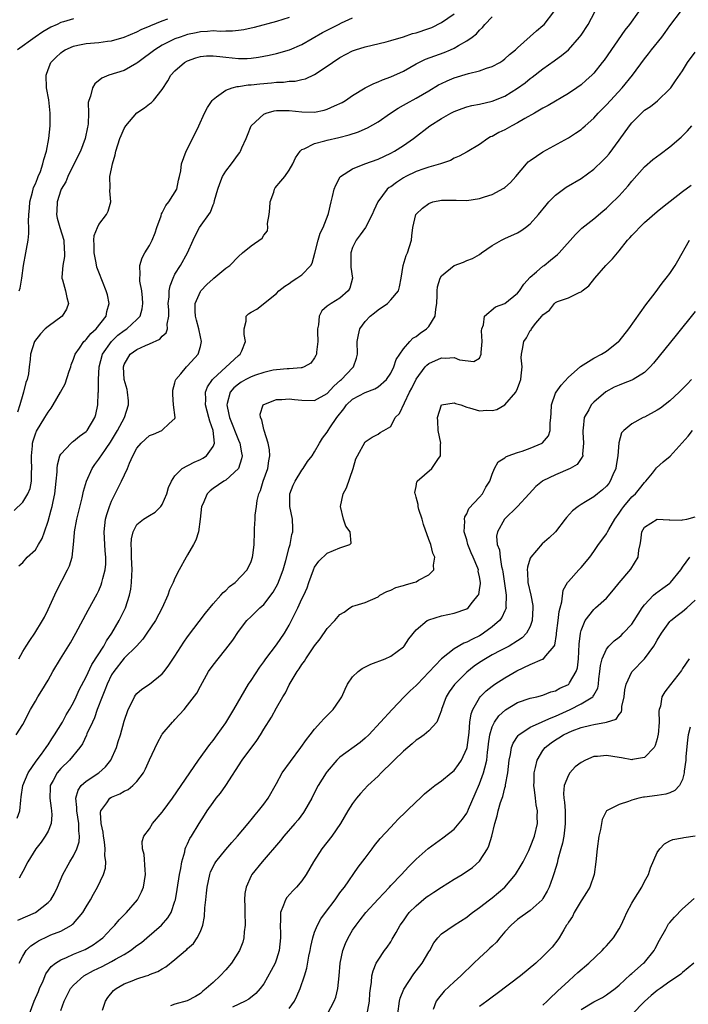
# Model space of a CAD drawing. Units: inches. Extents: x 2604000 to 2607000, y 1476000 to 1479000.
# Drawn here: x 2605293 to 2605398, y 1476233 to 1476388 of the extents above; entities that cross this region are included whole.
import ezdxf

# ---------------------------------------------------------------- set-up
doc = ezdxf.new("R2010")
doc.units = ezdxf.units.IN
doc.header["$MEASUREMENT"] = 0
doc.layers.add('LD26041476_2ft', color=244, linetype='Continuous')

msp = doc.modelspace()

# ---------------------------------------------------------------- linework, layer by layer
at = {"layer": 'LD26041476_2ft'}
for points, elevation in [([(2605292.24, 1476245.76), (2605295.02, 1476247), (2605297, 1476248.54), (2605297.43, 1476249), (2605298, 1476250), (2605298.47, 1476251), (2605299.35, 1476253), (2605300.45, 1476255), (2605301, 1476255.91), (2605301.52, 1476257), (2605301.89, 1476258.11), (2605301.97, 1476259), (2605301.85, 1476259.85), (2605301.86, 1476261), (2605301.51, 1476263), (2605301.53, 1476263.53), (2605301.36, 1476265), (2605301.72, 1476266.28), (2605302.24, 1476267), (2605303, 1476267.68), (2605304.98, 1476269), (2605306.06, 1476269.94), (2605306.88, 1476271), (2605307.76, 1476273), (2605308.07, 1476273.93), (2605308.4, 1476275), (2605309, 1476277.13), (2605309.62, 1476279), (2605310.29, 1476280.29), (2605310.61, 1476281), (2605310.76, 1476281.24), (2605311, 1476281.51), (2605311.78, 1476282.22), (2605313, 1476282.99), (2605315, 1476284.64), (2605315.3, 1476285), (2605316.04, 1476285.96), (2605317, 1476287.38), (2605318.41, 1476289.59), (2605319, 1476290.43), (2605321.8, 1476294.2), (2605323, 1476295.64), (2605324.24, 1476297), (2605324.59, 1476297.41), (2605325, 1476297.77), (2605325.62, 1476298.38), (2605326.47, 1476299), (2605328.38, 1476301), (2605329, 1476302.33), (2605329.24, 1476303), (2605329.28, 1476303.28), (2605329.46, 1476305), (2605329.56, 1476307), (2605329.54, 1476307.54), (2605329.65, 1476309), (2605329.62, 1476309.62), (2605329.84, 1476311), (2605329.95, 1476311.95), (2605330.24, 1476313), (2605330.47, 1476313.53), (2605330.91, 1476315), (2605331.63, 1476317), (2605331.79, 1476318.21), (2605331.96, 1476319), (2605331.92, 1476319.93), (2605331.71, 1476321), (2605331.04, 1476322.96), (2605331.04, 1476323.04), (2605331, 1476323.14), (2605330.68, 1476324.68), (2605330.48, 1476325), (2605330.45, 1476325.55), (2605330.9, 1476327), (2605331, 1476327.07), (2605333, 1476327.84), (2605333.84, 1476327.84), (2605335, 1476327.99), (2605335.84, 1476327.84), (2605337, 1476327.73), (2605339, 1476327.71), (2605341, 1476328.8), (2605342.04, 1476329.96), (2605343.11, 1476330.89), (2605343.26, 1476331), (2605345, 1476332.87), (2605345.14, 1476333), (2605345.61, 1476334.39), (2605345.76, 1476335), (2605345.71, 1476337), (2605345.93, 1476338.07), (2605346.14, 1476339), (2605347, 1476340.15), (2605347.79, 1476341), (2605348.46, 1476341.53), (2605349, 1476341.99), (2605350.48, 1476343), (2605351, 1476343.55), (2605352.21, 1476345), (2605352.39, 1476345.61), (2605352.65, 1476347), (2605352.99, 1476349.01), (2605353.44, 1476350.56), (2605353.64, 1476351), (2605353.97, 1476351.97), (2605354.27, 1476353), (2605354.32, 1476353.68), (2605354.49, 1476355), (2605354.95, 1476357), (2605355, 1476357.07), (2605355.99, 1476358.01), (2605357, 1476358.78), (2605357.63, 1476359), (2605359, 1476359.29), (2605361.3, 1476359.3), (2605363, 1476359.25), (2605365, 1476359.53), (2605365.81, 1476359.81), (2605367, 1476360.19), (2605368.84, 1476361.16), (2605369, 1476361.29), (2605369.91, 1476362.09), (2605370.71, 1476363), (2605372.41, 1476365), (2605372.69, 1476365.31), (2605373, 1476365.54), (2605375, 1476366.89), (2605379, 1476369.11), (2605380.15, 1476369.84), (2605381, 1476370.43), (2605381.31, 1476370.69), (2605381.64, 1476371), (2605383, 1476372.21), (2605383.71, 1476373), (2605385, 1476374.3), (2605387.46, 1476377), (2605389.09, 1476379), (2605391, 1476381.58), (2605391.63, 1476382.37), (2605392.09, 1476383), (2605393.72, 1476385), (2605394.28, 1476385.72), (2605395, 1476386.77), (2605396.82, 1476389.18)], 9880), ([(2605291.65, 1476310.35), (2605293, 1476311.69), (2605293.79, 1476313), (2605294.15, 1476313.85), (2605294.37, 1476315), (2605294.38, 1476316.38), (2605294.46, 1476317), (2605294.41, 1476318.41), (2605294.41, 1476319), (2605294.55, 1476320.55), (2605294.57, 1476321), (2605294.65, 1476321.35), (2605295, 1476322.46), (2605295.15, 1476322.85), (2605296.51, 1476325), (2605297, 1476325.88), (2605297.5, 1476326.5), (2605297.82, 1476327), (2605298.98, 1476329.02), (2605299.68, 1476330.32), (2605300.32, 1476332.33), (2605300.56, 1476333), (2605300.65, 1476333.35), (2605301, 1476334.2), (2605301.26, 1476335), (2605301.95, 1476335.95), (2605302.66, 1476337), (2605302.82, 1476337.18), (2605303, 1476337.31), (2605303.75, 1476338.25), (2605304.57, 1476339), (2605306.13, 1476341), (2605306.27, 1476341.73), (2605306.65, 1476343), (2605306.35, 1476344.35), (2605306.17, 1476345), (2605305, 1476347.95), (2605304.71, 1476348.71), (2605304.59, 1476349.41), (2605304.24, 1476351), (2605304.26, 1476352.26), (2605304.22, 1476353), (2605304.28, 1476353.72), (2605304.78, 1476355), (2605305, 1476355.46), (2605306.22, 1476357), (2605306.45, 1476357.55), (2605306.87, 1476359), (2605306.75, 1476360.75), (2605306.79, 1476361.21), (2605306.75, 1476363), (2605307, 1476364.23), (2605307.14, 1476365), (2605307.58, 1476366.42), (2605307.68, 1476367), (2605308.32, 1476369), (2605308.5, 1476369.5), (2605309, 1476370.57), (2605309.27, 1476371), (2605311, 1476373.05), (2605312.18, 1476373.82), (2605313, 1476374.48), (2605313.31, 1476374.69), (2605313.59, 1476375), (2605315, 1476376.74), (2605315.88, 1476378.12), (2605316.37, 1476379), (2605317, 1476379.69), (2605318.52, 1476381), (2605319, 1476381.25), (2605320.29, 1476381.71), (2605321, 1476381.91), (2605321.98, 1476382.02), (2605323, 1476382.06), (2605324.05, 1476381.95), (2605325, 1476381.82), (2605327, 1476381.61), (2605328.37, 1476381.63), (2605329, 1476381.68), (2605330.17, 1476381.83), (2605331.86, 1476382.14), (2605333, 1476382.4), (2605335.03, 1476382.97), (2605337, 1476383.83), (2605340.27, 1476385.73), (2605342.75, 1476387), (2605343.24, 1476387.24), (2605345, 1476388.04)], 9868), ([(2605291.99, 1476275), (2605293, 1476276.61), (2605294.25, 1476279), (2605295, 1476280.33), (2605295.39, 1476281), (2605296.03, 1476281.97), (2605297, 1476283.64), (2605297.77, 1476285), (2605298.96, 1476287), (2605300.51, 1476289.5), (2605301.37, 1476291), (2605303.33, 1476294.67), (2605304.75, 1476297.25), (2605305, 1476297.77), (2605305.37, 1476298.63), (2605305.49, 1476299), (2605305.63, 1476299.63), (2605306, 1476301), (2605306.09, 1476301.91), (2605306.11, 1476303), (2605306.01, 1476304.01), (2605305.83, 1476307), (2605306.07, 1476309), (2605306.26, 1476309.74), (2605306.67, 1476311), (2605307, 1476311.84), (2605307.58, 1476313), (2605308.07, 1476313.93), (2605308.59, 1476315), (2605309.5, 1476317), (2605309.81, 1476317.81), (2605310.36, 1476319), (2605311, 1476320.2), (2605311.66, 1476321), (2605313, 1476322.19), (2605313.59, 1476322.41), (2605314.92, 1476323), (2605315, 1476323.05), (2605316.08, 1476324.08), (2605317, 1476324.89), (2605317.03, 1476325), (2605316.77, 1476327), (2605316.64, 1476328.64), (2605316.64, 1476329), (2605316.66, 1476329.34), (2605317, 1476330.48), (2605317.09, 1476330.91), (2605317.12, 1476331), (2605317.93, 1476331.93), (2605318.81, 1476333), (2605319, 1476333.16), (2605320.66, 1476335), (2605321, 1476336.21), (2605321.18, 1476337), (2605321, 1476337.76), (2605320.75, 1476339), (2605320.38, 1476340.38), (2605320.24, 1476341), (2605320.19, 1476341.81), (2605320.19, 1476343), (2605321, 1476344.89), (2605321.06, 1476345), (2605322.02, 1476345.98), (2605323, 1476346.9), (2605323.14, 1476347), (2605325, 1476348.54), (2605325.67, 1476349), (2605327, 1476350.43), (2605327.66, 1476351), (2605329, 1476352.09), (2605330.72, 1476353.28), (2605331, 1476353.76), (2605331.57, 1476354.43), (2605331.65, 1476355), (2605331.6, 1476355.6), (2605331.86, 1476357), (2605331.95, 1476358.05), (2605332, 1476359), (2605332.57, 1476360.57), (2605332.67, 1476361), (2605332.79, 1476361.21), (2605333.71, 1476362.29), (2605334.29, 1476363), (2605335, 1476364.03), (2605335.56, 1476365), (2605336.02, 1476365.98), (2605336.72, 1476367), (2605337, 1476367.25), (2605337.38, 1476367.38), (2605339, 1476368.22), (2605340.63, 1476368.63), (2605341, 1476368.76), (2605342.82, 1476369.18), (2605344.43, 1476369.57), (2605345.93, 1476370.07), (2605347, 1476370.52), (2605347.33, 1476370.67), (2605349, 1476371.62), (2605350.98, 1476373), (2605352.19, 1476373.81), (2605353, 1476374.25), (2605353.47, 1476374.53), (2605355, 1476375.35), (2605357, 1476376.51), (2605358.55, 1476377.45), (2605359, 1476377.7), (2605359.88, 1476378.12), (2605361, 1476378.59), (2605363.27, 1476379.28), (2605365, 1476379.68), (2605366.1, 1476380.1), (2605367, 1476380.36), (2605368.21, 1476381), (2605368.7, 1476381.3), (2605369, 1476381.55), (2605369.75, 1476382.25), (2605370.68, 1476383), (2605371, 1476383.31), (2605374, 1476386), (2605375, 1476386.82), (2605375.18, 1476387), (2605376.73, 1476389)], 9874), ([(2605292.13, 1476261.87), (2605292.53, 1476263), (2605292.69, 1476264.69), (2605292.78, 1476265.22), (2605293.03, 1476267), (2605293.86, 1476269), (2605295.14, 1476270.86), (2605295.96, 1476271.96), (2605296.71, 1476273), (2605296.82, 1476273.18), (2605297, 1476273.44), (2605297.61, 1476274.39), (2605298.02, 1476275), (2605299.25, 1476277), (2605299.87, 1476278.13), (2605300.38, 1476279), (2605301, 1476280.1), (2605301.44, 1476281), (2605301.92, 1476282.08), (2605303, 1476284.16), (2605303.89, 1476286.11), (2605305.77, 1476289), (2605306.21, 1476289.79), (2605307.07, 1476291), (2605308.2, 1476293), (2605309.18, 1476295), (2605309.82, 1476297), (2605310.03, 1476297.97), (2605310.15, 1476299), (2605310.18, 1476300.18), (2605310.25, 1476301), (2605310.17, 1476303), (2605310.17, 1476304.17), (2605310.1, 1476305), (2605310.13, 1476305.87), (2605310.4, 1476307), (2605311, 1476308.17), (2605312.05, 1476309), (2605313, 1476309.6), (2605313.9, 1476310.1), (2605314.76, 1476311), (2605315, 1476311.33), (2605315.72, 1476313), (2605316, 1476314), (2605316.43, 1476315), (2605317, 1476315.84), (2605318.11, 1476317), (2605320.02, 1476317.98), (2605321, 1476318.39), (2605321.41, 1476318.59), (2605321.98, 1476319), (2605323, 1476320.44), (2605323.21, 1476321), (2605323.02, 1476322.98), (2605322.47, 1476324.47), (2605322.36, 1476325), (2605321.8, 1476327), (2605321.86, 1476327.86), (2605321.8, 1476329), (2605322.13, 1476329.87), (2605322.9, 1476331), (2605323, 1476331.11), (2605327, 1476334.81), (2605327.26, 1476335), (2605327.54, 1476335.54), (2605328.14, 1476337), (2605327.91, 1476338.09), (2605327.9, 1476339), (2605328.21, 1476340.21), (2605328.21, 1476341), (2605328.61, 1476341.39), (2605329, 1476341.63), (2605329.9, 1476342.1), (2605333, 1476344.57), (2605333.37, 1476345), (2605334.29, 1476345.71), (2605335, 1476346.14), (2605335.47, 1476346.53), (2605336.23, 1476347), (2605337, 1476347.52), (2605338.4, 1476349), (2605338.62, 1476349.38), (2605339.07, 1476350.93), (2605339.59, 1476353), (2605339.9, 1476354.1), (2605340.36, 1476355), (2605341.13, 1476357), (2605341.18, 1476357.18), (2605341.6, 1476359), (2605341.84, 1476359.84), (2605342.11, 1476361), (2605342.36, 1476361.64), (2605343.05, 1476362.95), (2605343.1, 1476363), (2605345, 1476364.24), (2605346.95, 1476365), (2605349, 1476365.73), (2605351, 1476366.67), (2605351.61, 1476367), (2605353, 1476367.89), (2605354.61, 1476369), (2605357.19, 1476371), (2605359, 1476372.15), (2605360.49, 1476373), (2605361, 1476373.27), (2605362.26, 1476373.74), (2605363, 1476373.99), (2605363.81, 1476374.19), (2605365, 1476374.41), (2605367, 1476374.88), (2605369, 1476375.7), (2605371, 1476376.93), (2605372.21, 1476377.79), (2605373, 1476378.46), (2605373.32, 1476378.68), (2605375, 1476379.99), (2605376.77, 1476381.23), (2605377, 1476381.41), (2605377.92, 1476382.08), (2605379, 1476383), (2605380.78, 1476385), (2605381, 1476385.31), (2605382.11, 1476387), (2605383.16, 1476389)], 9876), ([(2605335, 1476388.08), (2605333, 1476387.46), (2605329.49, 1476386.51), (2605327.85, 1476386.15), (2605327, 1476386.01), (2605326.07, 1476385.93), (2605325, 1476385.93), (2605324.1, 1476385.9), (2605323, 1476385.97), (2605322.12, 1476385.88), (2605321, 1476385.82), (2605320.33, 1476385.67), (2605319, 1476385.4), (2605317.81, 1476385), (2605317, 1476384.71), (2605315, 1476383.71), (2605313.81, 1476383), (2605313, 1476382.35), (2605312.21, 1476381.79), (2605311.15, 1476381), (2605311, 1476380.86), (2605309, 1476379.73), (2605306.58, 1476379), (2605305.47, 1476378.53), (2605304.39, 1476377.61), (2605303.99, 1476377), (2605303.67, 1476375.67), (2605303.41, 1476375), (2605303.33, 1476374.67), (2605303.37, 1476373), (2605303.33, 1476371.33), (2605303.27, 1476371), (2605303.21, 1476370.79), (2605302.85, 1476369), (2605302.1, 1476367), (2605301, 1476364.85), (2605300.1, 1476363), (2605299.8, 1476362.2), (2605299.06, 1476361), (2605299, 1476360.84), (2605298.41, 1476359), (2605298.37, 1476357.63), (2605298.32, 1476357), (2605298.43, 1476356.43), (2605298.86, 1476355), (2605299.49, 1476353), (2605299.56, 1476351.56), (2605299.61, 1476351), (2605299.59, 1476350.41), (2605299.3, 1476349), (2605299.16, 1476347.16), (2605299.17, 1476347), (2605299.25, 1476346.75), (2605299.72, 1476345), (2605299.93, 1476343.93), (2605300.22, 1476343), (2605299.88, 1476342.12), (2605299.22, 1476341), (2605297, 1476339.39), (2605296.56, 1476339), (2605295.78, 1476338.22), (2605294.85, 1476337), (2605294.21, 1476335), (2605294.18, 1476334.18), (2605294.02, 1476333), (2605293.9, 1476331.9), (2605293.68, 1476331), (2605293.47, 1476330.53), (2605293.12, 1476329), (2605293, 1476328.65), (2605292.55, 1476327), (2605292.16, 1476325.84)], 9866), ([(2605301, 1476387.89), (2605299.41, 1476387.41), (2605299, 1476387.3), (2605298.41, 1476387), (2605297.43, 1476386.57), (2605296.17, 1476385.83), (2605294.94, 1476385), (2605292.19, 1476383)], 9862), ([(2605292.37, 1476301.63), (2605293, 1476302.14), (2605293.69, 1476303), (2605295, 1476304.16), (2605295.51, 1476305), (2605296.05, 1476305.95), (2605296.43, 1476307), (2605297, 1476308.66), (2605297.51, 1476310.49), (2605297.63, 1476311), (2605297.79, 1476311.79), (2605298.07, 1476313), (2605298.3, 1476315), (2605298.44, 1476316.44), (2605298.43, 1476317), (2605298.46, 1476317.54), (2605298.86, 1476319), (2605299, 1476319.24), (2605300.62, 1476321), (2605300.83, 1476321.17), (2605301, 1476321.28), (2605301.94, 1476322.06), (2605303, 1476322.82), (2605303.09, 1476322.91), (2605303.16, 1476323), (2605304.36, 1476325), (2605304.5, 1476325.5), (2605304.84, 1476327), (2605304.92, 1476328.91), (2605304.94, 1476329.06), (2605304.94, 1476331), (2605305.06, 1476333), (2605305.6, 1476335), (2605306.98, 1476337.02), (2605308.02, 1476337.98), (2605309, 1476338.75), (2605309.4, 1476339), (2605311, 1476340.46), (2605311.49, 1476341), (2605311.84, 1476342.16), (2605311.95, 1476343), (2605311.9, 1476343.9), (2605311.76, 1476345), (2605311.47, 1476346.53), (2605311.46, 1476347), (2605311.54, 1476347.54), (2605311.46, 1476349), (2605311.82, 1476350.18), (2605312.25, 1476351), (2605313, 1476352.16), (2605313.41, 1476353), (2605313.86, 1476354.14), (2605314.15, 1476355), (2605314.8, 1476356.8), (2605314.89, 1476357.11), (2605315, 1476357.3), (2605315.54, 1476358.46), (2605316.03, 1476359), (2605317.27, 1476361), (2605317.56, 1476362.44), (2605317.73, 1476363), (2605317.91, 1476363.91), (2605318.05, 1476365), (2605318.78, 1476367), (2605319, 1476367.4), (2605320.77, 1476371), (2605321.64, 1476373), (2605322.12, 1476373.88), (2605322.84, 1476375), (2605323, 1476375.18), (2605323.55, 1476375.55), (2605325, 1476376.65), (2605326.02, 1476377), (2605326.8, 1476377.2), (2605327, 1476377.2), (2605328.55, 1476377.45), (2605329, 1476377.47), (2605330.36, 1476377.64), (2605332.21, 1476377.79), (2605333, 1476377.87), (2605334.1, 1476377.9), (2605335, 1476378.02), (2605335.95, 1476378.05), (2605337, 1476378.31), (2605337.58, 1476378.42), (2605339, 1476379.08), (2605341, 1476380.4), (2605341.82, 1476381), (2605343, 1476381.79), (2605345, 1476382.85), (2605345.43, 1476383), (2605347, 1476383.48), (2605350.27, 1476384.27), (2605351, 1476384.46), (2605353, 1476385.06), (2605354.44, 1476385.56), (2605355, 1476385.69), (2605357, 1476386.35), (2605357.47, 1476386.53), (2605359, 1476387.28), (2605361, 1476388.65)], 9870), ([(2605292.38, 1476287), (2605293, 1476288.11), (2605293.54, 1476289), (2605294.11, 1476289.89), (2605294.89, 1476291), (2605296.12, 1476293), (2605296.43, 1476293.57), (2605297, 1476294.74), (2605298.34, 1476297.66), (2605300.08, 1476301), (2605300.37, 1476301.63), (2605300.78, 1476303), (2605301.02, 1476305), (2605301.17, 1476306.83), (2605301.17, 1476307), (2605301.52, 1476309), (2605302.36, 1476312.36), (2605302.58, 1476313.42), (2605303.03, 1476314.97), (2605303.96, 1476317), (2605304.38, 1476317.62), (2605305, 1476318.44), (2605305.22, 1476318.78), (2605305.35, 1476319), (2605306.13, 1476320.13), (2605306.86, 1476321.14), (2605307.96, 1476323), (2605309.03, 1476325), (2605309.68, 1476327), (2605309.66, 1476327.66), (2605309.54, 1476329), (2605309.44, 1476329.44), (2605309, 1476331), (2605308.87, 1476333), (2605309, 1476333.36), (2605309.95, 1476335), (2605311, 1476335.74), (2605312.37, 1476336.37), (2605313, 1476336.63), (2605314.62, 1476337.38), (2605315, 1476337.84), (2605315.63, 1476338.37), (2605315.8, 1476339), (2605315.76, 1476339.76), (2605316.01, 1476341), (2605316.02, 1476341.98), (2605315.95, 1476343), (2605316.07, 1476344.07), (2605316.1, 1476345), (2605316.22, 1476345.78), (2605316.7, 1476347), (2605317, 1476347.63), (2605317.86, 1476349), (2605318.98, 1476351), (2605319.85, 1476353), (2605320.22, 1476353.78), (2605320.85, 1476355), (2605322.59, 1476357.41), (2605323, 1476358.56), (2605323.16, 1476358.84), (2605323.25, 1476359.25), (2605323.74, 1476361), (2605324.07, 1476361.93), (2605324.49, 1476363), (2605325, 1476363.86), (2605325.91, 1476365), (2605327, 1476366.55), (2605327.2, 1476366.8), (2605327.32, 1476367), (2605327.53, 1476367.53), (2605328.22, 1476369), (2605328.45, 1476369.55), (2605329.01, 1476371), (2605331, 1476372.83), (2605331.36, 1476373), (2605332.63, 1476373.37), (2605333, 1476373.43), (2605333.42, 1476373.42), (2605335, 1476373.44), (2605337, 1476373.19), (2605339, 1476373.15), (2605340.53, 1476373.47), (2605341, 1476373.61), (2605342.15, 1476374.15), (2605343.33, 1476374.67), (2605343.89, 1476375), (2605345, 1476375.77), (2605347, 1476377), (2605348.32, 1476377.68), (2605349, 1476377.93), (2605349.73, 1476378.27), (2605351, 1476378.71), (2605353, 1476379.63), (2605355, 1476380.77), (2605355.43, 1476381), (2605356.49, 1476381.51), (2605359.41, 1476382.59), (2605360.43, 1476383), (2605361, 1476383.26), (2605361.67, 1476383.67), (2605363, 1476384.39), (2605363.85, 1476385), (2605364.5, 1476385.5), (2605365, 1476386.06), (2605365.47, 1476386.53), (2605365.86, 1476387), (2605367, 1476388.19)], 9872), ([(2605390.07, 1476389), (2605388.66, 1476387), (2605387.93, 1476386.07), (2605384.63, 1476381.37), (2605384.35, 1476381), (2605383, 1476379.32), (2605382.69, 1476379), (2605381.82, 1476378.18), (2605381, 1476377.49), (2605380.33, 1476377), (2605379, 1476376.1), (2605375.81, 1476374.19), (2605375, 1476373.78), (2605373.66, 1476373), (2605372.16, 1476372.16), (2605371, 1476371.48), (2605370.09, 1476371), (2605369, 1476370.38), (2605368.07, 1476369.93), (2605367, 1476369.34), (2605366.75, 1476369.25), (2605366.3, 1476369), (2605365, 1476368.07), (2605363.07, 1476366.93), (2605361.78, 1476366.22), (2605361, 1476365.92), (2605360.44, 1476365.56), (2605358.87, 1476365), (2605357, 1476364.49), (2605356.24, 1476364.24), (2605355, 1476363.81), (2605353.39, 1476363), (2605353, 1476362.78), (2605351.91, 1476362.09), (2605351, 1476361.41), (2605350.74, 1476361.26), (2605350.46, 1476361), (2605348.98, 1476359), (2605348.36, 1476357.64), (2605348.1, 1476357), (2605347.01, 1476354.99), (2605346.18, 1476353.82), (2605345.55, 1476353), (2605345, 1476351.82), (2605344.7, 1476351), (2605344.74, 1476349.26), (2605344.72, 1476348.72), (2605344.98, 1476347), (2605344.57, 1476345.43), (2605344.29, 1476345), (2605343, 1476343.82), (2605341.6, 1476343), (2605341, 1476342.58), (2605340.17, 1476341.83), (2605339.73, 1476341), (2605339.63, 1476339.64), (2605339.46, 1476339), (2605339.46, 1476338.54), (2605339.52, 1476337), (2605339.31, 1476335.31), (2605339.31, 1476335), (2605339.22, 1476334.78), (2605339, 1476334.42), (2605338.39, 1476333.61), (2605337.38, 1476333), (2605337, 1476332.86), (2605336.87, 1476332.87), (2605335, 1476332.7), (2605334.7, 1476332.7), (2605333, 1476332.56), (2605332.47, 1476332.47), (2605331, 1476332.13), (2605329.68, 1476331.68), (2605329, 1476331.42), (2605328.17, 1476331), (2605327.43, 1476330.57), (2605327, 1476330.3), (2605326.29, 1476329.71), (2605325.7, 1476329), (2605325.23, 1476327.23), (2605325.15, 1476327), (2605325.51, 1476325.51), (2605325.58, 1476325), (2605327, 1476321.45), (2605327.21, 1476321), (2605327.46, 1476319.46), (2605327.57, 1476319), (2605327.5, 1476318.5), (2605327.01, 1476317), (2605325, 1476315.16), (2605324.71, 1476315), (2605323, 1476313.85), (2605322.53, 1476313.47), (2605322.08, 1476313), (2605321.37, 1476311.37), (2605321.19, 1476311), (2605320.99, 1476309.01), (2605320.73, 1476307), (2605320.3, 1476305.7), (2605319.92, 1476305), (2605319, 1476303.38), (2605318.76, 1476303), (2605317.64, 1476301), (2605317, 1476299.71), (2605316.7, 1476299), (2605316.13, 1476297.87), (2605315.89, 1476297), (2605314.99, 1476295), (2605313.91, 1476293), (2605312.59, 1476291), (2605311.94, 1476290.06), (2605310.96, 1476289), (2605309, 1476287.1), (2605307.34, 1476285), (2605307, 1476284.45), (2605306.29, 1476283), (2605305.96, 1476282.04), (2605305.5, 1476281), (2605304.75, 1476279), (2605304.32, 1476277.68), (2605303.98, 1476277), (2605303.13, 1476275.13), (2605303.06, 1476274.94), (2605302.42, 1476273.58), (2605302.01, 1476273), (2605300.37, 1476271), (2605299, 1476269.68), (2605298.43, 1476269), (2605297.81, 1476267.81), (2605297.35, 1476267), (2605297.32, 1476266.68), (2605297.26, 1476265), (2605297.46, 1476263.46), (2605297.54, 1476263), (2605297.59, 1476262.41), (2605297.47, 1476261), (2605297, 1476259.83), (2605296.56, 1476259), (2605295.91, 1476258.09), (2605295.05, 1476257), (2605293.79, 1476255), (2605293, 1476253.47), (2605292.78, 1476253), (2605292.42, 1476252.42)], 9878), ([(2605292.44, 1476345), (2605292.61, 1476345.39), (2605292.86, 1476347), (2605293.11, 1476349), (2605293.5, 1476351), (2605293.58, 1476351.58), (2605293.87, 1476353), (2605293.99, 1476354.01), (2605293.96, 1476355), (2605293.92, 1476355.92), (2605293.95, 1476357), (2605294.05, 1476358.05), (2605294.11, 1476359), (2605294.56, 1476360.56), (2605294.65, 1476361), (2605294.72, 1476361.28), (2605295, 1476361.85), (2605295.31, 1476362.69), (2605295.46, 1476363), (2605295.78, 1476363.78), (2605296.19, 1476365), (2605296.31, 1476365.69), (2605296.75, 1476367), (2605297.12, 1476369), (2605297.34, 1476371), (2605297.32, 1476371.32), (2605297.34, 1476373), (2605297.1, 1476375.1), (2605296.76, 1476377), (2605296.68, 1476379), (2605297, 1476379.87), (2605297.45, 1476381), (2605298.21, 1476381.79), (2605299, 1476382.52), (2605299.27, 1476382.73), (2605299.7, 1476383), (2605301, 1476383.58), (2605301.7, 1476383.7), (2605303, 1476383.99), (2605305, 1476384.16), (2605306.34, 1476384.34), (2605307, 1476384.4), (2605309, 1476384.97), (2605311, 1476385.82), (2605311.78, 1476386.22), (2605313, 1476386.69), (2605313.2, 1476386.8), (2605315, 1476387.54), (2605315.87, 1476387.87)], 9864), ([(2605292.43, 1476239), (2605293, 1476240.09), (2605293.56, 1476241), (2605294.26, 1476241.74), (2605295, 1476242.21), (2605295.47, 1476242.53), (2605297, 1476243.26), (2605297.45, 1476243.45), (2605299, 1476244.06), (2605300.68, 1476245), (2605300.87, 1476245.13), (2605301, 1476245.27), (2605302.47, 1476247), (2605303, 1476247.89), (2605303.7, 1476249), (2605304.14, 1476249.86), (2605304.79, 1476251), (2605305.73, 1476253), (2605306.03, 1476253.97), (2605306.11, 1476255), (2605305.95, 1476255.95), (2605306.02, 1476257), (2605305.89, 1476258.11), (2605305.73, 1476259), (2605305.67, 1476259.67), (2605305.39, 1476261), (2605305.26, 1476262.74), (2605305.32, 1476263), (2605306.28, 1476264.28), (2605306.74, 1476265), (2605307, 1476265.16), (2605308.31, 1476265.69), (2605309, 1476266.1), (2605309.61, 1476266.39), (2605310.35, 1476267), (2605311, 1476267.66), (2605312.04, 1476269), (2605312.38, 1476269.62), (2605313, 1476271.06), (2605314.24, 1476273.76), (2605314.92, 1476275), (2605315, 1476275.12), (2605316.6, 1476277), (2605316.81, 1476277.19), (2605317, 1476277.41), (2605318.43, 1476279), (2605319, 1476279.66), (2605320.42, 1476281.58), (2605321, 1476282.69), (2605322.3, 1476285), (2605323, 1476285.99), (2605323.79, 1476287), (2605325, 1476288.48), (2605326.1, 1476289.9), (2605327, 1476291.3), (2605328.31, 1476293), (2605329, 1476293.67), (2605329.69, 1476294.31), (2605330.39, 1476295), (2605331, 1476295.52), (2605332.5, 1476297.5), (2605333.22, 1476298.78), (2605333.46, 1476299.46), (2605334.05, 1476301), (2605334.46, 1476302.46), (2605335, 1476304.54), (2605335.13, 1476305), (2605335.44, 1476306.56), (2605335.56, 1476307), (2605335.58, 1476307.58), (2605335.53, 1476309), (2605335.12, 1476311), (2605335.09, 1476313), (2605335.65, 1476314.35), (2605335.93, 1476315), (2605337, 1476316.7), (2605337.22, 1476317), (2605337.91, 1476318.09), (2605338.6, 1476319), (2605339, 1476319.6), (2605339.78, 1476321), (2605340.24, 1476321.76), (2605341, 1476322.73), (2605341.15, 1476323), (2605341.42, 1476323.42), (2605342.49, 1476325), (2605343.6, 1476326.4), (2605344.04, 1476327), (2605345, 1476327.93), (2605347, 1476328.98), (2605348.48, 1476329.52), (2605349, 1476329.86), (2605350.32, 1476331), (2605351, 1476332.03), (2605351.51, 1476333), (2605351.85, 1476334.15), (2605352.45, 1476335), (2605353, 1476335.85), (2605354.01, 1476337), (2605354.49, 1476337.51), (2605355, 1476337.78), (2605355.66, 1476338.34), (2605356.67, 1476339), (2605357, 1476339.35), (2605358.02, 1476341), (2605358.1, 1476342.1), (2605358.28, 1476343), (2605358.33, 1476344.33), (2605358.34, 1476345), (2605358.39, 1476345.61), (2605358.81, 1476347), (2605359, 1476347.36), (2605361, 1476348.98), (2605362.49, 1476349.51), (2605363, 1476349.75), (2605363.9, 1476350.1), (2605365, 1476350.74), (2605365.32, 1476351), (2605367, 1476352.12), (2605368.46, 1476353), (2605369, 1476353.23), (2605371, 1476354.15), (2605371.53, 1476354.47), (2605372.27, 1476355), (2605373, 1476355.56), (2605374.31, 1476357), (2605375.5, 1476358.5), (2605375.94, 1476359), (2605377, 1476360.09), (2605378.22, 1476361), (2605378.68, 1476361.32), (2605381, 1476362.71), (2605383, 1476364.16), (2605384.46, 1476365.54), (2605385, 1476366.12), (2605385.41, 1476366.59), (2605387, 1476368.75), (2605388.63, 1476371), (2605389, 1476371.46), (2605390.52, 1476373), (2605391, 1476373.45), (2605391.93, 1476374.07), (2605393.03, 1476374.97), (2605395, 1476376.84), (2605395.13, 1476377), (2605395.9, 1476378.1), (2605397, 1476379.69), (2605397.79, 1476381), (2605399, 1476382.61)], 9882), ([(2605294.05, 1476231), (2605294.81, 1476233), (2605295.47, 1476234.53), (2605295.65, 1476235), (2605296.21, 1476236.21), (2605296.67, 1476237.33), (2605297.51, 1476238.49), (2605298.17, 1476239), (2605299, 1476239.54), (2605299.9, 1476239.9), (2605301, 1476240.42), (2605302.82, 1476241.18), (2605304.09, 1476241.91), (2605305.27, 1476242.73), (2605305.62, 1476243), (2605307, 1476244.48), (2605307.5, 1476245), (2605308.19, 1476245.81), (2605309.34, 1476247), (2605311.08, 1476249), (2605311.74, 1476250.26), (2605312.05, 1476251), (2605312.38, 1476253), (2605312.28, 1476253.72), (2605312.13, 1476256.13), (2605311.86, 1476257), (2605311.82, 1476258.18), (2605312.07, 1476259), (2605313, 1476260.2), (2605313.47, 1476261), (2605315, 1476262.78), (2605315.14, 1476263), (2605316.61, 1476265), (2605318, 1476267), (2605320.01, 1476269.99), (2605320.72, 1476271), (2605322.51, 1476273.49), (2605323, 1476274.12), (2605323.65, 1476275), (2605325, 1476276.91), (2605326.28, 1476279), (2605327.99, 1476282.01), (2605328.61, 1476283), (2605329, 1476283.57), (2605330.36, 1476285.64), (2605331, 1476286.5), (2605331.34, 1476287), (2605333, 1476289.16), (2605334.27, 1476291), (2605335, 1476292.28), (2605335.39, 1476293), (2605336.37, 1476295), (2605337, 1476296.42), (2605337.29, 1476297), (2605337.81, 1476298.19), (2605338.12, 1476299), (2605338.81, 1476301), (2605339, 1476301.42), (2605339.65, 1476302.35), (2605341, 1476303.65), (2605343, 1476304.5), (2605344.58, 1476305), (2605344.77, 1476305.23), (2605344.6, 1476307), (2605343.91, 1476307.91), (2605343.58, 1476309), (2605343.09, 1476311), (2605343.49, 1476313), (2605344.05, 1476313.95), (2605345.09, 1476317), (2605345.51, 1476318.49), (2605345.77, 1476319), (2605347, 1476321.17), (2605348.08, 1476321.92), (2605349, 1476322.4), (2605349.33, 1476322.67), (2605349.94, 1476323), (2605351, 1476323.62), (2605351.71, 1476325), (2605352.37, 1476325.63), (2605353.97, 1476329), (2605354.33, 1476329.67), (2605355, 1476331.06), (2605356.46, 1476333), (2605356.71, 1476333.29), (2605357, 1476333.53), (2605359, 1476334.44), (2605359.64, 1476334.36), (2605361, 1476334.5), (2605361.86, 1476334.14), (2605364.13, 1476333.87), (2605365, 1476334.4), (2605365.27, 1476335), (2605365.25, 1476335.25), (2605365.4, 1476337), (2605365.33, 1476338.67), (2605365.35, 1476339), (2605365.61, 1476339.61), (2605365.77, 1476341), (2605367.54, 1476342.46), (2605369, 1476342.98), (2605371, 1476344.61), (2605371.32, 1476345), (2605371.96, 1476346.04), (2605373, 1476347.15), (2605374, 1476348.01), (2605375, 1476348.88), (2605375.18, 1476349), (2605376.18, 1476349.82), (2605377.27, 1476350.73), (2605377.53, 1476351), (2605380.11, 1476353.89), (2605381.14, 1476354.86), (2605383, 1476356.34), (2605384.46, 1476357.54), (2605385, 1476358), (2605385.51, 1476358.49), (2605387, 1476359.97), (2605388.43, 1476361.57), (2605389, 1476362.28), (2605391, 1476364.54), (2605392.32, 1476365.68), (2605393.45, 1476366.55), (2605395, 1476367.69), (2605396.76, 1476369.24), (2605397.76, 1476370.24), (2605398.46, 1476371)], 9884), ([(2605299, 1476231.55), (2605299.51, 1476233), (2605300.52, 1476235), (2605301, 1476235.53), (2605302.66, 1476237), (2605304.16, 1476237.84), (2605305.51, 1476238.49), (2605307, 1476239.25), (2605307.61, 1476239.61), (2605309, 1476240.39), (2605309.99, 1476241), (2605311, 1476241.8), (2605311.72, 1476242.28), (2605312.58, 1476243), (2605314.9, 1476245), (2605315.87, 1476246.13), (2605316.38, 1476247), (2605317, 1476248.8), (2605317.06, 1476249), (2605317.36, 1476250.64), (2605317.73, 1476253), (2605317.93, 1476253.93), (2605318.08, 1476255), (2605318.54, 1476256.54), (2605318.63, 1476257), (2605318.73, 1476257.27), (2605319, 1476257.84), (2605319.36, 1476258.64), (2605319.6, 1476259), (2605320.79, 1476261), (2605321.65, 1476262.35), (2605322.05, 1476263), (2605323, 1476264.32), (2605323.51, 1476265), (2605324.18, 1476265.82), (2605325, 1476267.01), (2605327.59, 1476271), (2605329.9, 1476274.1), (2605330.48, 1476275), (2605331, 1476275.87), (2605332.2, 1476277.8), (2605333, 1476279.27), (2605334.02, 1476281), (2605334.4, 1476281.6), (2605335, 1476282.87), (2605335.16, 1476283.16), (2605336.27, 1476285), (2605336.59, 1476285.41), (2605337, 1476286.1), (2605337.4, 1476286.6), (2605337.61, 1476287), (2605339, 1476289.04), (2605339.89, 1476290.11), (2605341, 1476291.74), (2605342.17, 1476293), (2605343, 1476293.95), (2605343.67, 1476294.33), (2605344.56, 1476295), (2605345, 1476295.27), (2605345.4, 1476295.4), (2605347, 1476295.85), (2605349, 1476296.77), (2605349.31, 1476297), (2605350.39, 1476297.61), (2605351, 1476297.79), (2605351.8, 1476298.2), (2605353, 1476298.54), (2605353.34, 1476298.66), (2605354.59, 1476299), (2605355, 1476299.14), (2605355.39, 1476299.39), (2605357, 1476300.21), (2605357.8, 1476301), (2605357.75, 1476301.75), (2605357.95, 1476303), (2605357.66, 1476303.66), (2605357.31, 1476305), (2605357, 1476305.81), (2605356.17, 1476308.17), (2605355.94, 1476309), (2605355.46, 1476310.54), (2605355.33, 1476311), (2605355.33, 1476311.33), (2605355, 1476312.46), (2605354.89, 1476312.89), (2605354.85, 1476313), (2605354.82, 1476313.18), (2605355, 1476314.15), (2605355.1, 1476314.9), (2605355.18, 1476315), (2605357.48, 1476317), (2605358.41, 1476318.41), (2605358.85, 1476319), (2605358.85, 1476320.85), (2605358.88, 1476321), (2605358.5, 1476323), (2605358.45, 1476324.45), (2605358.38, 1476325), (2605358.99, 1476327), (2605359, 1476327.01), (2605361, 1476327.36), (2605361.23, 1476327.23), (2605362.04, 1476327), (2605363, 1476326.67), (2605363.44, 1476326.56), (2605365, 1476326.07), (2605366.16, 1476326.16), (2605367, 1476326.11), (2605367.74, 1476326.26), (2605369, 1476327.01), (2605370.73, 1476329), (2605371, 1476329.58), (2605371.38, 1476330.62), (2605371.5, 1476331), (2605371.58, 1476331.58), (2605371.71, 1476333), (2605371.59, 1476334.41), (2605371.61, 1476335), (2605371.78, 1476335.78), (2605371.98, 1476337), (2605372.4, 1476337.6), (2605373, 1476338.75), (2605373.13, 1476338.87), (2605373.2, 1476339), (2605373.87, 1476339.87), (2605374.83, 1476341), (2605375, 1476341.23), (2605376.05, 1476341.95), (2605376.81, 1476343), (2605377, 1476343.15), (2605377.29, 1476343.29), (2605379, 1476343.91), (2605380.73, 1476344.73), (2605381, 1476344.83), (2605381.2, 1476345), (2605382.24, 1476345.76), (2605383.17, 1476347), (2605384.91, 1476349), (2605385.97, 1476350.03), (2605386.74, 1476351), (2605387, 1476351.29), (2605388.35, 1476353), (2605388.67, 1476353.33), (2605389, 1476353.73), (2605389.65, 1476354.35), (2605390.22, 1476355), (2605391, 1476355.75), (2605393, 1476357.5), (2605393.83, 1476358.17), (2605397, 1476360.63), (2605398.35, 1476361.65)], 9886), ([(2605305.57, 1476231.57), (2605306.07, 1476233), (2605306.42, 1476233.58), (2605307.32, 1476234.68), (2605307.72, 1476235), (2605309, 1476235.72), (2605310.23, 1476236.23), (2605311, 1476236.53), (2605312.47, 1476237), (2605312.88, 1476237.12), (2605313, 1476237.19), (2605314.31, 1476237.69), (2605315, 1476238.13), (2605315.56, 1476238.44), (2605317, 1476239.59), (2605318.65, 1476241), (2605318.85, 1476241.15), (2605319, 1476241.31), (2605319.92, 1476242.08), (2605320.52, 1476243), (2605321, 1476244.01), (2605321.38, 1476245), (2605321.66, 1476246.34), (2605321.71, 1476247.71), (2605321.85, 1476249), (2605321.98, 1476250.02), (2605322.05, 1476251), (2605322.48, 1476253), (2605322.61, 1476253.39), (2605323.27, 1476254.73), (2605323.44, 1476255), (2605325, 1476256.92), (2605325.97, 1476258.03), (2605326.85, 1476259), (2605328.52, 1476261), (2605328.73, 1476261.27), (2605329, 1476261.58), (2605329.63, 1476262.37), (2605330.19, 1476263), (2605331, 1476264.06), (2605331.68, 1476265), (2605333, 1476267.34), (2605333.91, 1476269), (2605335.19, 1476270.81), (2605336.84, 1476273), (2605337.73, 1476274.27), (2605338.32, 1476275), (2605339, 1476275.9), (2605340, 1476277), (2605340.46, 1476277.54), (2605341.94, 1476279), (2605343, 1476280.49), (2605343.3, 1476281), (2605343.82, 1476282.18), (2605344.21, 1476283), (2605345, 1476284.12), (2605345.88, 1476285), (2605346.53, 1476285.47), (2605347.88, 1476286.12), (2605350.13, 1476287), (2605351, 1476287.39), (2605353, 1476288.87), (2605353.12, 1476289), (2605353.88, 1476290.12), (2605355, 1476291.55), (2605356.73, 1476293), (2605356.9, 1476293.1), (2605357, 1476293.14), (2605359, 1476293.77), (2605361, 1476294.18), (2605363, 1476294.86), (2605363.2, 1476295), (2605363.92, 1476295.91), (2605364.81, 1476297), (2605364.87, 1476297.13), (2605365, 1476297.87), (2605365.14, 1476298.86), (2605365.13, 1476299), (2605365, 1476299.93), (2605364.81, 1476300.81), (2605364.82, 1476301), (2605364.73, 1476301.27), (2605364.01, 1476303), (2605363.69, 1476303.69), (2605363.18, 1476305), (2605363, 1476305.73), (2605362.6, 1476307), (2605362.69, 1476308.69), (2605362.61, 1476309), (2605362.66, 1476309.34), (2605363, 1476309.82), (2605363.34, 1476310.66), (2605365, 1476312.47), (2605365.45, 1476313), (2605365.97, 1476314.03), (2605366.64, 1476315), (2605367, 1476316.07), (2605367.36, 1476317), (2605367.94, 1476318.06), (2605369, 1476318.68), (2605369.16, 1476318.84), (2605369.53, 1476319), (2605371, 1476319.52), (2605371.74, 1476319.74), (2605373, 1476320.18), (2605374.86, 1476321), (2605374.95, 1476321.05), (2605375.89, 1476322.11), (2605376.16, 1476323), (2605376.11, 1476324.11), (2605376.25, 1476325), (2605376.3, 1476325.7), (2605376.35, 1476327), (2605377, 1476328.87), (2605377.06, 1476329), (2605377.88, 1476330.12), (2605379, 1476331.36), (2605380.86, 1476333), (2605380.93, 1476333.07), (2605383, 1476334.38), (2605384.24, 1476335), (2605385, 1476335.48), (2605386.93, 1476337), (2605387, 1476337.08), (2605388.52, 1476339), (2605391.24, 1476342.76), (2605392.67, 1476344.67), (2605393.77, 1476346.22), (2605394.44, 1476347), (2605395, 1476347.73), (2605395.86, 1476349), (2605396.28, 1476349.72), (2605398.1, 1476353)], 9888), ([(2605399, 1476341.71), (2605395.98, 1476338.02), (2605392.43, 1476333.57), (2605391.92, 1476333), (2605391, 1476332.13), (2605389.2, 1476331), (2605389, 1476330.9), (2605387.64, 1476330.36), (2605387, 1476330.13), (2605386.21, 1476329.79), (2605384.91, 1476329.09), (2605383, 1476327.44), (2605382.6, 1476327), (2605382.21, 1476326.21), (2605381.48, 1476325), (2605381.34, 1476323.34), (2605381.26, 1476323), (2605381.29, 1476322.71), (2605381.39, 1476321), (2605381.23, 1476319.23), (2605381.27, 1476319), (2605381, 1476318.54), (2605380.38, 1476317.62), (2605379.3, 1476317), (2605377, 1476316.01), (2605375, 1476315.05), (2605374.92, 1476315), (2605373.86, 1476314.14), (2605372.85, 1476313), (2605371, 1476311), (2605368.96, 1476309), (2605367.82, 1476307), (2605367.7, 1476306.3), (2605367.77, 1476305), (2605368.14, 1476304.14), (2605368.25, 1476303), (2605368.48, 1476301.52), (2605368.64, 1476301), (2605368.69, 1476300.69), (2605369.22, 1476297), (2605369.17, 1476295.17), (2605369.19, 1476295), (2605369.16, 1476294.84), (2605369, 1476294.54), (2605368.51, 1476293.49), (2605368.14, 1476293), (2605367, 1476292.02), (2605365.62, 1476291), (2605365.25, 1476290.75), (2605365, 1476290.62), (2605363.9, 1476290.1), (2605363, 1476289.61), (2605362.53, 1476289.47), (2605361, 1476288.57), (2605359, 1476287), (2605357, 1476284.86), (2605355.21, 1476283), (2605355, 1476282.75), (2605354.08, 1476281.92), (2605353.15, 1476281), (2605351.24, 1476279), (2605349.41, 1476277), (2605347.55, 1476275), (2605347, 1476274.48), (2605346.2, 1476273.8), (2605343, 1476271.46), (2605342.53, 1476271), (2605341, 1476269.24), (2605340.82, 1476269), (2605339.58, 1476267), (2605339.38, 1476266.62), (2605338.56, 1476265), (2605337.44, 1476263), (2605337.26, 1476262.74), (2605336.4, 1476261.6), (2605335.91, 1476261), (2605334.16, 1476259), (2605333.64, 1476258.36), (2605330.74, 1476255), (2605329.11, 1476253), (2605329, 1476252.79), (2605328.2, 1476251), (2605328.01, 1476249.99), (2605327.96, 1476249), (2605328, 1476248), (2605327.99, 1476247), (2605328.06, 1476245), (2605327.93, 1476243.93), (2605327.87, 1476243), (2605327.67, 1476242.33), (2605327.17, 1476241), (2605325.93, 1476239), (2605325, 1476237.93), (2605324.11, 1476237), (2605323, 1476235.96), (2605321.93, 1476235), (2605321.41, 1476234.59), (2605321, 1476234.23), (2605320.24, 1476233.76), (2605318.93, 1476233.07), (2605317, 1476232.54), (2605316.29, 1476232.29)], 9890), ([(2605398.4, 1476331), (2605397.71, 1476330.29), (2605396.49, 1476329), (2605395, 1476327.65), (2605393.5, 1476326.5), (2605393, 1476326.16), (2605391, 1476325.09), (2605390.79, 1476325), (2605389, 1476324.02), (2605387.77, 1476323), (2605387.39, 1476322.61), (2605386.97, 1476321.03), (2605386.81, 1476319), (2605386.53, 1476317.47), (2605386.47, 1476317), (2605385.99, 1476315.99), (2605385.59, 1476315), (2605385.36, 1476314.64), (2605385, 1476314.2), (2605384.38, 1476313.62), (2605383.58, 1476313), (2605383, 1476312.5), (2605381.71, 1476311.71), (2605381, 1476311.3), (2605380.53, 1476311), (2605379.67, 1476310.33), (2605378.72, 1476309.28), (2605378.52, 1476309), (2605376.96, 1476307), (2605375.96, 1476306.04), (2605374.89, 1476305.11), (2605373.07, 1476303), (2605373, 1476302.83), (2605372.57, 1476301.43), (2605372.53, 1476301), (2605372.58, 1476300.58), (2605372.63, 1476299), (2605373.08, 1476297), (2605373.4, 1476295.4), (2605373.43, 1476295), (2605373.32, 1476293), (2605373, 1476292.1), (2605372.42, 1476291), (2605371.73, 1476290.27), (2605371, 1476289.8), (2605369.65, 1476289), (2605368.31, 1476288.31), (2605367, 1476287.6), (2605365.94, 1476287), (2605365, 1476286.41), (2605364.17, 1476285.82), (2605363, 1476284.87), (2605361.08, 1476282.92), (2605360.24, 1476281.76), (2605359.73, 1476281), (2605359.02, 1476279), (2605359, 1476278.9), (2605358.25, 1476277), (2605357, 1476275.63), (2605356.27, 1476275), (2605355.55, 1476274.45), (2605355, 1476274.14), (2605354.41, 1476273.59), (2605353, 1476272.42), (2605351.53, 1476271), (2605351.28, 1476270.72), (2605349.49, 1476269), (2605349, 1476268.49), (2605347.42, 1476267), (2605346.25, 1476265.75), (2605345.62, 1476265), (2605345, 1476264.18), (2605344.27, 1476263), (2605343.07, 1476261), (2605341.72, 1476259), (2605340.17, 1476257), (2605338.85, 1476255), (2605337.68, 1476253), (2605337, 1476251.99), (2605336.15, 1476251), (2605335.59, 1476250.41), (2605334.64, 1476249.36), (2605334.4, 1476249), (2605334.13, 1476248.13), (2605333.63, 1476247), (2605333.65, 1476245.65), (2605333.56, 1476245), (2605333.64, 1476243.64), (2605333.63, 1476243), (2605333.43, 1476241), (2605333, 1476239.62), (2605332.77, 1476239), (2605332.18, 1476237.82), (2605331, 1476235.72), (2605330.45, 1476235), (2605329.76, 1476234.24), (2605328.65, 1476233.35), (2605328.08, 1476233), (2605326.05, 1476232.05)], 9892), ([(2605335, 1476231.88), (2605335.83, 1476233), (2605336.21, 1476233.79), (2605336.72, 1476235), (2605337.39, 1476237), (2605337.77, 1476238.23), (2605338.12, 1476240.12), (2605338.31, 1476241), (2605338.39, 1476241.61), (2605338.71, 1476243), (2605339, 1476243.88), (2605339.44, 1476245), (2605340, 1476246), (2605340.7, 1476247), (2605342.23, 1476249), (2605342.54, 1476249.46), (2605343, 1476250.07), (2605343.39, 1476250.61), (2605343.72, 1476251), (2605345.89, 1476254.11), (2605347, 1476255.54), (2605348.09, 1476257), (2605348.47, 1476257.53), (2605349.36, 1476258.64), (2605351, 1476260.45), (2605351.55, 1476261), (2605352.25, 1476261.75), (2605353.26, 1476262.74), (2605353.55, 1476263), (2605355, 1476264.44), (2605355.62, 1476265), (2605356.33, 1476265.67), (2605357.41, 1476266.59), (2605357.94, 1476267), (2605359, 1476267.75), (2605360.51, 1476269), (2605361, 1476269.38), (2605361.7, 1476270.3), (2605362.15, 1476271), (2605363, 1476272.85), (2605363.04, 1476273), (2605363.37, 1476275.37), (2605363.5, 1476277), (2605363.68, 1476278.32), (2605363.93, 1476279), (2605365, 1476280.85), (2605365.12, 1476281), (2605366.06, 1476281.94), (2605367, 1476282.69), (2605367.44, 1476283), (2605369, 1476284), (2605370.89, 1476285.11), (2605373, 1476286.11), (2605374.92, 1476286.92), (2605375.05, 1476286.95), (2605375.11, 1476287), (2605375.44, 1476287.44), (2605376.79, 1476289), (2605376.86, 1476289.14), (2605377.16, 1476290.84), (2605377.16, 1476291), (2605377.41, 1476293), (2605377.56, 1476294.44), (2605377.71, 1476295), (2605377.99, 1476295.99), (2605378.2, 1476297.8), (2605378.87, 1476299), (2605379, 1476299.19), (2605380.65, 1476301), (2605381, 1476301.36), (2605382.38, 1476303), (2605383, 1476303.89), (2605383.74, 1476305), (2605384.3, 1476305.7), (2605385, 1476306.7), (2605385.12, 1476306.88), (2605385.16, 1476307), (2605385.36, 1476307.36), (2605386.33, 1476309), (2605387, 1476309.93), (2605387.42, 1476310.58), (2605387.74, 1476311), (2605389, 1476312.5), (2605389.58, 1476313), (2605390.22, 1476313.78), (2605391, 1476314.8), (2605391.23, 1476315), (2605392.26, 1476316.26), (2605392.91, 1476317.09), (2605393.97, 1476318.03), (2605395.05, 1476318.95), (2605397.91, 1476322.09), (2605398.59, 1476323)], 9894), ([(2605341.03, 1476231), (2605342.11, 1476233), (2605342.35, 1476233.65), (2605342.69, 1476235), (2605342.9, 1476237), (2605343.05, 1476239), (2605343.46, 1476241), (2605343.88, 1476242.12), (2605344.3, 1476243), (2605345, 1476244.18), (2605345.54, 1476245), (2605346.18, 1476245.82), (2605347.08, 1476247), (2605349, 1476249.1), (2605350.81, 1476251), (2605351, 1476251.22), (2605352.69, 1476253), (2605353.8, 1476254.2), (2605355, 1476255.41), (2605356.91, 1476257.09), (2605359.23, 1476258.77), (2605361, 1476260.14), (2605362.31, 1476261.69), (2605363, 1476262.67), (2605363.12, 1476262.88), (2605363.26, 1476263.26), (2605364.32, 1476265.68), (2605365, 1476267.28), (2605365.65, 1476269), (2605365.82, 1476269.82), (2605366.16, 1476271), (2605366.28, 1476272.28), (2605366.38, 1476273), (2605366.43, 1476273.57), (2605366.62, 1476275), (2605367, 1476276.24), (2605367.36, 1476277), (2605368.03, 1476277.97), (2605369.08, 1476278.92), (2605371, 1476280.07), (2605373, 1476280.76), (2605374.05, 1476281), (2605375, 1476281.26), (2605376.22, 1476281.78), (2605377, 1476281.93), (2605377.67, 1476282.33), (2605379, 1476282.92), (2605379.09, 1476283), (2605379.17, 1476283.17), (2605380.26, 1476285), (2605380.43, 1476285.57), (2605380.59, 1476287), (2605380.72, 1476289.28), (2605380.9, 1476291), (2605381, 1476291.42), (2605381.66, 1476293), (2605383, 1476294.78), (2605383.27, 1476295), (2605385, 1476296.56), (2605386.14, 1476297.86), (2605387.02, 1476298.98), (2605388.86, 1476301.14), (2605389.99, 1476303), (2605390.1, 1476304.1), (2605390.32, 1476305), (2605390.43, 1476305.57), (2605390.61, 1476307), (2605391, 1476307.71), (2605393, 1476309.01), (2605394.9, 1476308.9), (2605395, 1476308.91), (2605396.86, 1476308.86), (2605397, 1476308.87), (2605397.68, 1476309), (2605399, 1476309.37)], 9896), ([(2605347.25, 1476230.75), (2605347.65, 1476233), (2605347.72, 1476234.28), (2605347.82, 1476235), (2605348, 1476236), (2605348.05, 1476237), (2605348.22, 1476237.78), (2605348.73, 1476239), (2605349, 1476239.46), (2605350.04, 1476241), (2605350.45, 1476241.55), (2605351, 1476242.37), (2605351.24, 1476242.76), (2605351.85, 1476243.85), (2605352.51, 1476245), (2605353, 1476245.67), (2605353.53, 1476246.47), (2605353.93, 1476247), (2605355, 1476248.06), (2605356.61, 1476249.39), (2605357, 1476249.67), (2605357.82, 1476250.18), (2605359, 1476250.98), (2605361, 1476252.26), (2605362.28, 1476253), (2605363.92, 1476254.08), (2605365, 1476255.06), (2605366.24, 1476257), (2605366.49, 1476257.51), (2605366.93, 1476259), (2605367.4, 1476261), (2605367.79, 1476262.21), (2605367.96, 1476263), (2605368.33, 1476264.33), (2605368.57, 1476265), (2605368.7, 1476265.3), (2605369, 1476266.64), (2605369.08, 1476266.92), (2605369.09, 1476267.09), (2605369.44, 1476269), (2605369.69, 1476271), (2605369.9, 1476271.9), (2605370.06, 1476273), (2605370.3, 1476273.7), (2605371.09, 1476274.91), (2605371.18, 1476275), (2605373, 1476276.2), (2605374.75, 1476277), (2605375, 1476277.09), (2605376.3, 1476277.7), (2605377, 1476277.95), (2605379.27, 1476279), (2605381, 1476279.86), (2605382.84, 1476281), (2605382.92, 1476281.08), (2605383, 1476281.25), (2605383.63, 1476282.37), (2605383.73, 1476283), (2605383.81, 1476283.81), (2605383.97, 1476285), (2605384.07, 1476285.93), (2605384.35, 1476287), (2605385, 1476288.49), (2605385.4, 1476289), (2605386.21, 1476289.79), (2605387, 1476290.41), (2605387.32, 1476290.68), (2605387.65, 1476291), (2605389, 1476292.42), (2605389.39, 1476293), (2605390.63, 1476295), (2605391, 1476295.5), (2605392.44, 1476297), (2605392.72, 1476297.28), (2605393.89, 1476298.11), (2605395, 1476298.92), (2605395.1, 1476299), (2605396.71, 1476301), (2605396.81, 1476301.19), (2605397, 1476301.42), (2605398.14, 1476303)], 9898), ([(2605352.1, 1476231), (2605352.39, 1476233), (2605352.51, 1476233.49), (2605353.08, 1476234.92), (2605354.67, 1476237.33), (2605355, 1476237.78), (2605355.96, 1476239), (2605357, 1476240.79), (2605357.15, 1476241), (2605357.81, 1476242.19), (2605358.44, 1476243), (2605359, 1476243.65), (2605360.98, 1476245), (2605363, 1476246.24), (2605363.4, 1476246.6), (2605363.92, 1476247), (2605365, 1476247.78), (2605366.55, 1476249), (2605367, 1476249.3), (2605369, 1476250.96), (2605370.67, 1476253), (2605371.56, 1476254.44), (2605371.86, 1476255), (2605372.77, 1476256.77), (2605373, 1476257.28), (2605373.65, 1476259), (2605374.12, 1476261), (2605374.1, 1476262.1), (2605374.15, 1476263), (2605373.94, 1476263.94), (2605373.83, 1476265), (2605373.66, 1476266.34), (2605373.56, 1476267), (2605373.59, 1476267.59), (2605373.6, 1476269), (2605373.83, 1476269.83), (2605374.08, 1476271), (2605375, 1476272.55), (2605375.35, 1476273), (2605376.29, 1476273.71), (2605377, 1476274.22), (2605377.5, 1476274.5), (2605378.26, 1476275), (2605379, 1476275.35), (2605379.61, 1476275.61), (2605381, 1476276.14), (2605382.53, 1476276.53), (2605383, 1476276.63), (2605385, 1476276.98), (2605386.52, 1476277.48), (2605387, 1476278.21), (2605387.39, 1476278.61), (2605387.42, 1476279), (2605387.44, 1476279.44), (2605387.78, 1476281), (2605387.91, 1476282.09), (2605388.09, 1476283), (2605389, 1476284.92), (2605389.06, 1476285), (2605391.01, 1476287), (2605392.45, 1476289), (2605392.67, 1476289.33), (2605393, 1476289.91), (2605393.69, 1476291), (2605395, 1476292.84), (2605395.15, 1476293), (2605396.17, 1476293.83), (2605397, 1476294.46), (2605397.67, 1476295), (2605399, 1476296.22)], 9900), ([(2605398.07, 1476287), (2605397, 1476285.46), (2605396.84, 1476285.16), (2605395.08, 1476282.92), (2605394.23, 1476281.77), (2605393.72, 1476281), (2605393.53, 1476279.53), (2605393.33, 1476279), (2605393.27, 1476278.73), (2605393.3, 1476277), (2605393.15, 1476275), (2605393.13, 1476274.87), (2605393, 1476274.37), (2605392.69, 1476273.31), (2605392.51, 1476273), (2605391, 1476271.43), (2605389.11, 1476271.11), (2605389, 1476271.07), (2605387.36, 1476271.36), (2605387, 1476271.4), (2605385, 1476271.75), (2605383.6, 1476271.6), (2605383, 1476271.56), (2605381.72, 1476271), (2605381, 1476270.64), (2605380.05, 1476269.95), (2605379.22, 1476269), (2605379, 1476268.63), (2605378.35, 1476267), (2605378.24, 1476265.76), (2605378.29, 1476265), (2605378.39, 1476264.39), (2605378.49, 1476263), (2605378.51, 1476261), (2605378.43, 1476260.43), (2605378.27, 1476259), (2605378.07, 1476257.93), (2605377.83, 1476257), (2605377.35, 1476255.36), (2605377.23, 1476254.77), (2605376.78, 1476253.22), (2605376.48, 1476252.48), (2605375.97, 1476251), (2605375.65, 1476250.35), (2605375, 1476249.18), (2605374.93, 1476249.07), (2605374.86, 1476249), (2605373, 1476247.28), (2605371, 1476245.9), (2605369.99, 1476245), (2605369, 1476243.93), (2605368.21, 1476243), (2605367.67, 1476242.33), (2605367, 1476241.7), (2605366.65, 1476241.35), (2605366.26, 1476241), (2605365, 1476239.84), (2605364.11, 1476239), (2605362.08, 1476237), (2605361, 1476236.05), (2605359.43, 1476234.57), (2605358.51, 1476233.49), (2605358.18, 1476233), (2605357.7, 1476231.7)], 9902), ([(2605398.22, 1476276.22), (2605397.88, 1476275), (2605397.78, 1476274.22), (2605397.52, 1476271.52), (2605397.5, 1476271), (2605397.26, 1476269.26), (2605397.27, 1476269), (2605397, 1476267.97), (2605396.53, 1476267), (2605395.78, 1476266.22), (2605395, 1476265.88), (2605394.35, 1476265.65), (2605393, 1476265.41), (2605391, 1476265.17), (2605390.84, 1476265.16), (2605390.09, 1476265), (2605389, 1476264.72), (2605388.47, 1476264.47), (2605387, 1476264.04), (2605384.99, 1476263), (2605384.34, 1476261.66), (2605384.08, 1476260.08), (2605383.83, 1476259), (2605383.55, 1476257), (2605383.35, 1476255), (2605383.07, 1476253), (2605382.4, 1476251), (2605381.88, 1476250.12), (2605381.14, 1476249), (2605381, 1476248.81), (2605379.93, 1476247), (2605379.63, 1476246.37), (2605379, 1476245.45), (2605378.85, 1476245.15), (2605378.73, 1476245), (2605378.28, 1476244.28), (2605377.55, 1476243), (2605377.33, 1476242.67), (2605376.45, 1476241.55), (2605375.94, 1476241), (2605375, 1476240.07), (2605373.86, 1476239), (2605371.48, 1476237), (2605367.78, 1476234.22), (2605367, 1476233.66), (2605366.15, 1476233), (2605365, 1476232.19)], 9904), ([(2605375, 1476232.38), (2605375.68, 1476233), (2605376.33, 1476233.67), (2605377, 1476234.29), (2605377.34, 1476234.66), (2605379, 1476236.19), (2605379.93, 1476237), (2605380.49, 1476237.51), (2605382.23, 1476239), (2605384.34, 1476241), (2605384.63, 1476241.37), (2605385, 1476241.75), (2605386.12, 1476243), (2605387, 1476244.41), (2605387.33, 1476245), (2605387.86, 1476246.14), (2605388.22, 1476247), (2605389, 1476248.48), (2605389.3, 1476249), (2605390.56, 1476251), (2605391, 1476251.88), (2605391.61, 1476253), (2605391.96, 1476254.04), (2605393, 1476256.46), (2605393.41, 1476257), (2605394.16, 1476257.84), (2605395, 1476258.29), (2605395.49, 1476258.51), (2605397, 1476258.76), (2605397.18, 1476258.82), (2605399, 1476259.08)], 9906), ([(2605381, 1476231.7), (2605383, 1476232.92), (2605384.39, 1476233.61), (2605385, 1476234.02), (2605386.36, 1476235), (2605387, 1476235.55), (2605388.8, 1476237.2), (2605389, 1476237.37), (2605390.86, 1476239), (2605391, 1476239.13), (2605392.53, 1476241), (2605392.7, 1476241.3), (2605393.37, 1476242.63), (2605394.37, 1476244.37), (2605394.7, 1476245), (2605394.81, 1476245.19), (2605395, 1476245.42), (2605395.74, 1476246.26), (2605397, 1476247.59), (2605398.82, 1476249.18)], 9908), ([(2605398.78, 1476239), (2605397, 1476237.54), (2605396.72, 1476237.28), (2605396.34, 1476237), (2605395, 1476236.13), (2605393.46, 1476235), (2605393, 1476234.69), (2605392.08, 1476233.92), (2605391, 1476232.97), (2605389, 1476230.9)], 9910)]:
    msp.add_lwpolyline(points, dxfattribs=dict(at, elevation=elevation))

doc.saveas('drawing.dxf')
